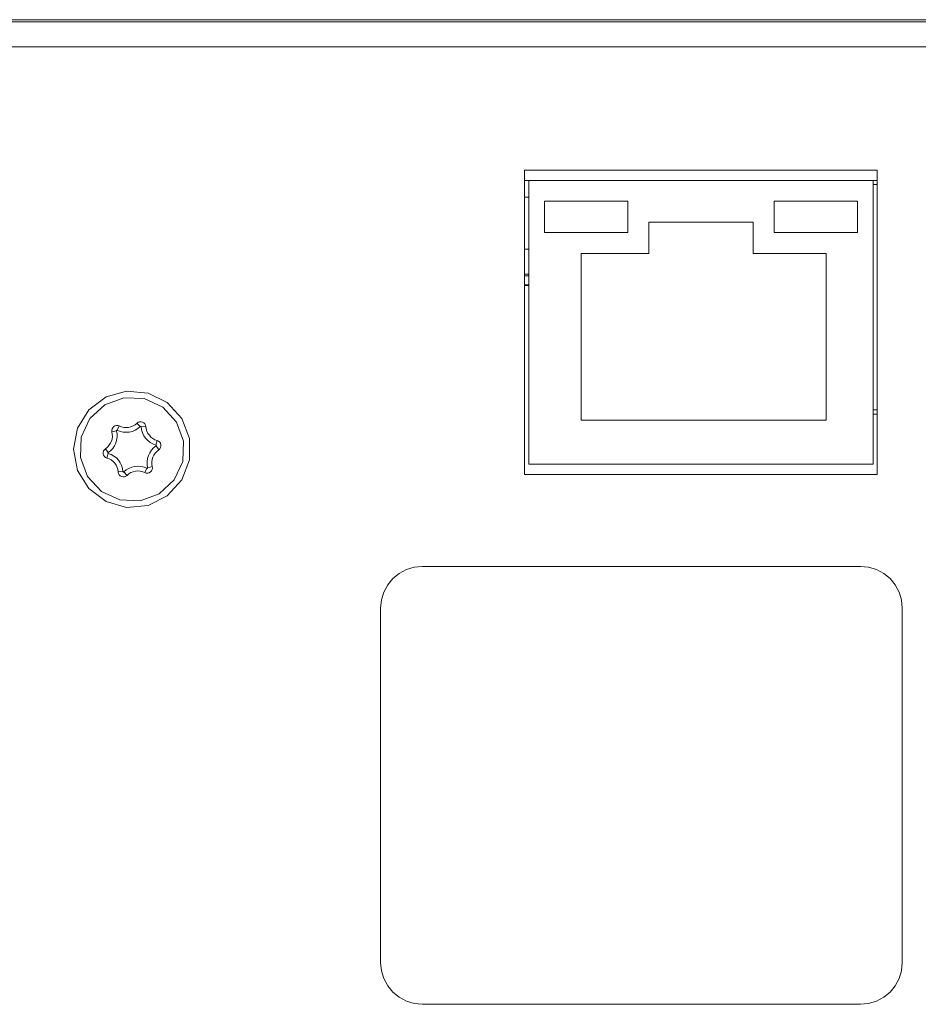
# Model space of a CAD drawing. Units: millimetres. Extents: x 54 to 594, y -420 to -54.
# Drawn here: x 476 to 487, y -211 to -199 of the extents above; entities that cross this region are included whole.
import ezdxf

# ---------------------------------------------------------------- set-up
doc = ezdxf.new("R2010")
doc.units = ezdxf.units.MM
doc.header["$MEASUREMENT"] = 0
doc.layers.add('Lag 1', color=7, linetype='Continuous', lineweight=0)

msp = doc.modelspace()

# ---------------------------------------------------------------- linework, layer by layer
at = {"layer": 'Lag 1', "color": 250, "lineweight": 18, "true_color": 0x1d1d1b}
for p, q in [((534.559, -199.558), (425.159, -199.558)), ((486.115, -201.21), (486.162, -201.21)), ((481.937, -202.285), (481.988, -202.285)), ((481.937, -202.303), (481.988, -202.303)), ((481.988, -202.413), (481.937, -202.413)), ((486.162, -203.91), (486.115, -203.91)), ((477.333, -204.11), (477.293, -204.069)), ((477.048, -204.161), (476.992, -204.174)), ((477.055, -204.154), (477.081, -204.103)), ((477.343, -204.114), (477.399, -204.11)), ((477.519, -204.332), (477.535, -204.278)), ((476.947, -204.423), (476.915, -204.376)), ((476.948, -204.433), (476.933, -204.488)), ((477.521, -204.342), (477.553, -204.39)), ((477.125, -204.651), (477.068, -204.655)), ((477.135, -204.655), (477.174, -204.696)), ((477.412, -204.611), (477.387, -204.662)), ((477.42, -204.605), (477.475, -204.591))]:
    msp.add_line(p, q, dxfattribs=at)
for points in [[(534.359, -199.233), (534.359, -199.233), (425.359, -199.233), (425.359, -199.233)], [(425.159, -199.258), (425.159, -199.258), (534.559, -199.258), (534.559, -199.258)], [(486.162, -201.037), (486.162, -201.037), (481.937, -201.037), (481.937, -201.037)], [(481.937, -201.037), (481.937, -201.037), (481.937, -204.687), (481.937, -204.687)], [(486.162, -204.687), (486.162, -204.687), (486.162, -201.037), (486.162, -201.037)], [(481.988, -201.16), (481.988, -201.16), (481.937, -201.16), (481.937, -201.16)], [(481.988, -201.16), (481.988, -201.16), (486.115, -201.16), (486.115, -201.16)], [(481.988, -201.16), (481.988, -201.16), (481.988, -204.56), (481.988, -204.56)], [(486.115, -201.16), (486.115, -201.16), (486.115, -204.56), (486.115, -204.56)], [(486.162, -201.16), (486.162, -201.16), (486.115, -201.16), (486.115, -201.16)], [(481.988, -201.36), (481.988, -201.36), (481.937, -201.36), (481.937, -201.36)], [(482.176, -201.41), (482.176, -201.41), (482.176, -201.785), (482.176, -201.785)], [(482.176, -201.41), (482.176, -201.41), (483.176, -201.41), (483.176, -201.41)], [(483.176, -201.41), (483.176, -201.41), (483.176, -201.785), (483.176, -201.785)], [(484.926, -201.41), (484.926, -201.41), (484.926, -201.785), (484.926, -201.785)], [(485.926, -201.41), (485.926, -201.41), (484.926, -201.41), (484.926, -201.41)], [(485.926, -201.41), (485.926, -201.41), (485.926, -201.785), (485.926, -201.785)], [(483.426, -201.66), (483.426, -201.66), (484.676, -201.66), (484.676, -201.66)], [(483.426, -202.035), (483.426, -202.035), (483.426, -201.66), (483.426, -201.66)], [(484.676, -201.66), (484.676, -201.66), (484.676, -202.035), (484.676, -202.035)], [(482.176, -201.785), (482.176, -201.785), (483.176, -201.785), (483.176, -201.785)], [(485.926, -201.785), (485.926, -201.785), (484.926, -201.785), (484.926, -201.785)], [(481.988, -201.985), (481.988, -201.985), (481.937, -201.985), (481.937, -201.985)], [(482.614, -202.035), (482.614, -202.035), (483.426, -202.035), (483.426, -202.035)], [(482.614, -204.035), (482.614, -204.035), (482.614, -202.035), (482.614, -202.035)], [(484.676, -202.035), (484.676, -202.035), (485.551, -202.035), (485.551, -202.035)], [(485.551, -202.035), (485.551, -202.035), (485.551, -204.035), (485.551, -204.035)], [(481.988, -202.42), (481.988, -202.42), (481.937, -202.42), (481.937, -202.42)], [(486.115, -203.96), (486.115, -203.96), (486.162, -203.96), (486.162, -203.96)], [(485.551, -204.035), (485.551, -204.035), (482.614, -204.035), (482.614, -204.035)], [(481.988, -204.56), (481.988, -204.56), (486.115, -204.56), (486.115, -204.56)], [(481.937, -204.687), (481.937, -204.687), (486.162, -204.687), (486.162, -204.687)], [(480.712, -205.787), (480.712, -205.787), (485.962, -205.787), (485.962, -205.787)], [(480.212, -210.537), (480.212, -210.537), (480.212, -206.287), (480.212, -206.287)], [(486.462, -206.287), (486.462, -206.287), (486.462, -210.537), (486.462, -210.537)], [(485.962, -211.037), (485.962, -211.037), (480.712, -211.037), (480.712, -211.037)]]:
    msp.add_open_spline(points, degree=3, dxfattribs=at)
for points, knots in [([(476.534, -204.383), (476.534, -204.383), (476.581, -204.636), (476.581, -204.636), (476.581, -204.636), (476.717, -204.854), (476.717, -204.854), (476.717, -204.854), (476.922, -205.009), (476.922, -205.009), (476.922, -205.009), (477.169, -205.08), (477.169, -205.08), (477.169, -205.08), (477.426, -205.056), (477.426, -205.056), (477.426, -205.056), (477.656, -204.941), (477.656, -204.941), (477.656, -204.941), (477.829, -204.751), (477.829, -204.751), (477.829, -204.751), (477.922, -204.511), (477.922, -204.511), (477.922, -204.511), (477.922, -204.254), (477.922, -204.254), (477.922, -204.254), (477.829, -204.014), (477.829, -204.014), (477.829, -204.014), (477.656, -203.824), (477.656, -203.824), (477.656, -203.824), (477.426, -203.71), (477.426, -203.71), (477.426, -203.71), (477.169, -203.686), (477.169, -203.686), (477.169, -203.686), (476.922, -203.756), (476.922, -203.756), (476.922, -203.756), (476.717, -203.911), (476.717, -203.911), (476.717, -203.911), (476.581, -204.13), (476.581, -204.13), (476.581, -204.13), (476.534, -204.383), (476.534, -204.383)], [0, 0, 0, 0, 1, 1, 1, 2, 2, 2, 3, 3, 3, 4, 4, 4, 5, 5, 5, 6, 6, 6, 7, 7, 7, 8, 8, 8, 9, 9, 9, 10, 10, 10, 11, 11, 11, 12, 12, 12, 13, 13, 13, 14, 14, 14, 15, 15, 15, 16, 16, 16, 17, 17, 17, 17]), ([(477.851, -204.285), (477.851, -204.285), (477.767, -204.056), (477.767, -204.056), (477.767, -204.056), (477.601, -203.877), (477.601, -203.877), (477.601, -203.877), (477.38, -203.775), (477.38, -203.775), (477.38, -203.775), (477.136, -203.765), (477.136, -203.765), (477.136, -203.765), (476.907, -203.85), (476.907, -203.85), (476.907, -203.85), (476.728, -204.015), (476.728, -204.015), (476.728, -204.015), (476.626, -204.237), (476.626, -204.237), (476.626, -204.237), (476.617, -204.48), (476.617, -204.48), (476.617, -204.48), (476.701, -204.709), (476.701, -204.709), (476.701, -204.709), (476.866, -204.888), (476.866, -204.888), (476.866, -204.888), (477.088, -204.99), (477.088, -204.99), (477.088, -204.99), (477.332, -205), (477.332, -205), (477.332, -205), (477.56, -204.916), (477.56, -204.916), (477.56, -204.916), (477.739, -204.75), (477.739, -204.75), (477.739, -204.75), (477.842, -204.529), (477.842, -204.529), (477.842, -204.529), (477.851, -204.285), (477.851, -204.285)], [0, 0, 0, 0, 1, 1, 1, 2, 2, 2, 3, 3, 3, 4, 4, 4, 5, 5, 5, 6, 6, 6, 7, 7, 7, 8, 8, 8, 9, 9, 9, 10, 10, 10, 11, 11, 11, 12, 12, 12, 13, 13, 13, 14, 14, 14, 15, 15, 15, 16, 16, 16, 16]), ([(477.081, -204.103), (477.081, -204.103), (477.107, -204.114), (477.107, -204.114), (477.107, -204.114), (477.135, -204.12), (477.135, -204.12), (477.135, -204.12), (477.164, -204.122), (477.164, -204.122), (477.164, -204.122), (477.192, -204.12), (477.192, -204.12), (477.192, -204.12), (477.22, -204.113), (477.22, -204.113), (477.22, -204.113), (477.247, -204.102), (477.247, -204.102), (477.247, -204.102), (477.271, -204.088), (477.271, -204.088), (477.271, -204.088), (477.294, -204.069), (477.294, -204.069)], [0, 0, 0, 0, 1, 1, 1, 2, 2, 2, 3, 3, 3, 4, 4, 4, 5, 5, 5, 6, 6, 6, 7, 7, 7, 8, 8, 8, 8]), ([(477.399, -204.11), (477.399, -204.11), (477.396, -204.093), (477.396, -204.093), (477.396, -204.093), (477.387, -204.077), (477.387, -204.077), (477.387, -204.077), (477.375, -204.065), (477.375, -204.065), (477.375, -204.065), (477.359, -204.056), (477.359, -204.056), (477.359, -204.056), (477.342, -204.052), (477.342, -204.052), (477.342, -204.052), (477.324, -204.053), (477.324, -204.053), (477.324, -204.053), (477.308, -204.059), (477.308, -204.059), (477.308, -204.059), (477.294, -204.069), (477.294, -204.069)], [0, 0, 0, 0, 1, 1, 1, 2, 2, 2, 3, 3, 3, 4, 4, 4, 5, 5, 5, 6, 6, 6, 7, 7, 7, 8, 8, 8, 8]), ([(476.915, -204.376), (476.915, -204.376), (476.938, -204.358), (476.938, -204.358), (476.938, -204.358), (476.957, -204.337), (476.957, -204.337), (476.957, -204.337), (476.973, -204.313), (476.973, -204.313), (476.973, -204.313), (476.986, -204.287), (476.986, -204.287), (476.986, -204.287), (476.994, -204.26), (476.994, -204.26), (476.994, -204.26), (476.998, -204.231), (476.998, -204.231), (476.998, -204.231), (476.997, -204.203), (476.997, -204.203), (476.997, -204.203), (476.992, -204.174), (476.992, -204.174)], [0, 0, 0, 0, 1, 1, 1, 2, 2, 2, 3, 3, 3, 4, 4, 4, 5, 5, 5, 6, 6, 6, 7, 7, 7, 8, 8, 8, 8]), ([(476.947, -204.423), (476.947, -204.423), (476.976, -204.4), (476.976, -204.4), (476.976, -204.4), (477.002, -204.373), (477.002, -204.373), (477.002, -204.373), (477.023, -204.342), (477.023, -204.342), (477.023, -204.342), (477.039, -204.308), (477.039, -204.308), (477.039, -204.308), (477.049, -204.272), (477.049, -204.272), (477.049, -204.272), (477.055, -204.235), (477.055, -204.235), (477.055, -204.235), (477.054, -204.197), (477.054, -204.197), (477.054, -204.197), (477.048, -204.161), (477.048, -204.161)], [0, 0, 0, 0, 1, 1, 1, 2, 2, 2, 3, 3, 3, 4, 4, 4, 5, 5, 5, 6, 6, 6, 7, 7, 7, 8, 8, 8, 8]), ([(477.081, -204.103), (477.081, -204.103), (477.064, -204.098), (477.064, -204.098), (477.064, -204.098), (477.046, -204.097), (477.046, -204.097), (477.046, -204.097), (477.029, -204.102), (477.029, -204.102), (477.029, -204.102), (477.014, -204.111), (477.014, -204.111), (477.014, -204.111), (477.002, -204.124), (477.002, -204.124), (477.002, -204.124), (476.994, -204.139), (476.994, -204.139), (476.994, -204.139), (476.991, -204.157), (476.991, -204.157), (476.991, -204.157), (476.992, -204.174), (476.992, -204.174)], [0, 0, 0, 0, 1, 1, 1, 2, 2, 2, 3, 3, 3, 4, 4, 4, 5, 5, 5, 6, 6, 6, 7, 7, 7, 8, 8, 8, 8]), ([(477.055, -204.154), (477.055, -204.154), (477.054, -204.154), (477.054, -204.154), (477.054, -204.154), (477.052, -204.154), (477.052, -204.154), (477.052, -204.154), (477.051, -204.154), (477.051, -204.154), (477.051, -204.154), (477.05, -204.155), (477.05, -204.155), (477.05, -204.155), (477.049, -204.156), (477.049, -204.156), (477.049, -204.156), (477.048, -204.157), (477.048, -204.157), (477.048, -204.157), (477.047, -204.159), (477.047, -204.159), (477.047, -204.159), (477.048, -204.161), (477.048, -204.161)], [0, 0, 0, 0, 1, 1, 1, 2, 2, 2, 3, 3, 3, 4, 4, 4, 5, 5, 5, 6, 6, 6, 7, 7, 7, 8, 8, 8, 8]), ([(477.055, -204.154), (477.055, -204.154), (477.09, -204.168), (477.09, -204.168), (477.09, -204.168), (477.127, -204.177), (477.127, -204.177), (477.127, -204.177), (477.164, -204.179), (477.164, -204.179), (477.164, -204.179), (477.201, -204.176), (477.201, -204.176), (477.201, -204.176), (477.238, -204.168), (477.238, -204.168), (477.238, -204.168), (477.272, -204.153), (477.272, -204.153), (477.272, -204.153), (477.304, -204.134), (477.304, -204.134), (477.304, -204.134), (477.333, -204.11), (477.333, -204.11)], [0, 0, 0, 0, 1, 1, 1, 2, 2, 2, 3, 3, 3, 4, 4, 4, 5, 5, 5, 6, 6, 6, 7, 7, 7, 8, 8, 8, 8]), ([(477.342, -204.114), (477.342, -204.114), (477.342, -204.112), (477.342, -204.112), (477.342, -204.112), (477.341, -204.111), (477.341, -204.111), (477.341, -204.111), (477.34, -204.11), (477.34, -204.11), (477.34, -204.11), (477.339, -204.109), (477.339, -204.109), (477.339, -204.109), (477.337, -204.109), (477.337, -204.109), (477.337, -204.109), (477.336, -204.109), (477.336, -204.109), (477.336, -204.109), (477.335, -204.109), (477.335, -204.109), (477.335, -204.109), (477.333, -204.11), (477.333, -204.11)], [0, 0, 0, 0, 1, 1, 1, 2, 2, 2, 3, 3, 3, 4, 4, 4, 5, 5, 5, 6, 6, 6, 7, 7, 7, 8, 8, 8, 8]), ([(477.342, -204.114), (477.342, -204.114), (477.348, -204.151), (477.348, -204.151), (477.348, -204.151), (477.359, -204.187), (477.359, -204.187), (477.359, -204.187), (477.375, -204.22), (477.375, -204.22), (477.375, -204.22), (477.396, -204.251), (477.396, -204.251), (477.396, -204.251), (477.422, -204.278), (477.422, -204.278), (477.422, -204.278), (477.452, -204.301), (477.452, -204.301), (477.452, -204.301), (477.484, -204.319), (477.484, -204.319), (477.484, -204.319), (477.519, -204.332), (477.519, -204.332)], [0, 0, 0, 0, 1, 1, 1, 2, 2, 2, 3, 3, 3, 4, 4, 4, 5, 5, 5, 6, 6, 6, 7, 7, 7, 8, 8, 8, 8]), ([(477.399, -204.11), (477.399, -204.11), (477.404, -204.138), (477.404, -204.138), (477.404, -204.138), (477.412, -204.166), (477.412, -204.166), (477.412, -204.166), (477.424, -204.192), (477.424, -204.192), (477.424, -204.192), (477.441, -204.215), (477.441, -204.215), (477.441, -204.215), (477.46, -204.236), (477.46, -204.236), (477.46, -204.236), (477.483, -204.254), (477.483, -204.254), (477.483, -204.254), (477.508, -204.268), (477.508, -204.268), (477.508, -204.268), (477.535, -204.278), (477.535, -204.278)], [0, 0, 0, 0, 1, 1, 1, 2, 2, 2, 3, 3, 3, 4, 4, 4, 5, 5, 5, 6, 6, 6, 7, 7, 7, 8, 8, 8, 8]), ([(477.553, -204.39), (477.553, -204.39), (477.566, -204.378), (477.566, -204.378), (477.566, -204.378), (477.575, -204.363), (477.575, -204.363), (477.575, -204.363), (477.58, -204.346), (477.58, -204.346), (477.58, -204.346), (477.58, -204.328), (477.58, -204.328), (477.58, -204.328), (477.574, -204.311), (477.574, -204.311), (477.574, -204.311), (477.565, -204.296), (477.565, -204.296), (477.565, -204.296), (477.551, -204.285), (477.551, -204.285), (477.551, -204.285), (477.535, -204.278), (477.535, -204.278)], [0, 0, 0, 0, 1, 1, 1, 2, 2, 2, 3, 3, 3, 4, 4, 4, 5, 5, 5, 6, 6, 6, 7, 7, 7, 8, 8, 8, 8]), ([(476.915, -204.376), (476.915, -204.376), (476.902, -204.388), (476.902, -204.388), (476.902, -204.388), (476.893, -204.403), (476.893, -204.403), (476.893, -204.403), (476.888, -204.42), (476.888, -204.42), (476.888, -204.42), (476.888, -204.437), (476.888, -204.437), (476.888, -204.437), (476.893, -204.454), (476.893, -204.454), (476.893, -204.454), (476.903, -204.469), (476.903, -204.469), (476.903, -204.469), (476.917, -204.481), (476.917, -204.481), (476.917, -204.481), (476.933, -204.488), (476.933, -204.488)], [0, 0, 0, 0, 1, 1, 1, 2, 2, 2, 3, 3, 3, 4, 4, 4, 5, 5, 5, 6, 6, 6, 7, 7, 7, 8, 8, 8, 8]), ([(476.947, -204.423), (476.947, -204.423), (476.946, -204.424), (476.946, -204.424), (476.946, -204.424), (476.945, -204.425), (476.945, -204.425), (476.945, -204.425), (476.945, -204.427), (476.945, -204.427), (476.945, -204.427), (476.945, -204.428), (476.945, -204.428), (476.945, -204.428), (476.945, -204.43), (476.945, -204.43), (476.945, -204.43), (476.946, -204.431), (476.946, -204.431), (476.946, -204.431), (476.947, -204.432), (476.947, -204.432), (476.947, -204.432), (476.948, -204.433), (476.948, -204.433)], [0, 0, 0, 0, 1, 1, 1, 2, 2, 2, 3, 3, 3, 4, 4, 4, 5, 5, 5, 6, 6, 6, 7, 7, 7, 8, 8, 8, 8]), ([(477.125, -204.651), (477.125, -204.651), (477.12, -204.614), (477.12, -204.614), (477.12, -204.614), (477.109, -204.579), (477.109, -204.579), (477.109, -204.579), (477.093, -204.545), (477.093, -204.545), (477.093, -204.545), (477.072, -204.514), (477.072, -204.514), (477.072, -204.514), (477.046, -204.487), (477.046, -204.487), (477.046, -204.487), (477.016, -204.464), (477.016, -204.464), (477.016, -204.464), (476.983, -204.446), (476.983, -204.446), (476.983, -204.446), (476.948, -204.433), (476.948, -204.433)], [0, 0, 0, 0, 1, 1, 1, 2, 2, 2, 3, 3, 3, 4, 4, 4, 5, 5, 5, 6, 6, 6, 7, 7, 7, 8, 8, 8, 8]), ([(477.521, -204.342), (477.521, -204.342), (477.492, -204.365), (477.492, -204.365), (477.492, -204.365), (477.466, -204.393), (477.466, -204.393), (477.466, -204.393), (477.445, -204.424), (477.445, -204.424), (477.445, -204.424), (477.429, -204.458), (477.429, -204.458), (477.429, -204.458), (477.418, -204.493), (477.418, -204.493), (477.418, -204.493), (477.413, -204.531), (477.413, -204.531), (477.413, -204.531), (477.414, -204.568), (477.414, -204.568), (477.414, -204.568), (477.42, -204.605), (477.42, -204.605)], [0, 0, 0, 0, 1, 1, 1, 2, 2, 2, 3, 3, 3, 4, 4, 4, 5, 5, 5, 6, 6, 6, 7, 7, 7, 8, 8, 8, 8]), ([(477.553, -204.39), (477.553, -204.39), (477.53, -204.408), (477.53, -204.408), (477.53, -204.408), (477.511, -204.428), (477.511, -204.428), (477.511, -204.428), (477.495, -204.452), (477.495, -204.452), (477.495, -204.452), (477.482, -204.478), (477.482, -204.478), (477.482, -204.478), (477.474, -204.506), (477.474, -204.506), (477.474, -204.506), (477.47, -204.534), (477.47, -204.534), (477.47, -204.534), (477.471, -204.563), (477.471, -204.563), (477.471, -204.563), (477.475, -204.591), (477.475, -204.591)], [0, 0, 0, 0, 1, 1, 1, 2, 2, 2, 3, 3, 3, 4, 4, 4, 5, 5, 5, 6, 6, 6, 7, 7, 7, 8, 8, 8, 8]), ([(477.521, -204.342), (477.521, -204.342), (477.522, -204.341), (477.522, -204.341), (477.522, -204.341), (477.523, -204.34), (477.523, -204.34), (477.523, -204.34), (477.523, -204.338), (477.523, -204.338), (477.523, -204.338), (477.523, -204.337), (477.523, -204.337), (477.523, -204.337), (477.523, -204.335), (477.523, -204.335), (477.523, -204.335), (477.522, -204.334), (477.522, -204.334), (477.522, -204.334), (477.521, -204.333), (477.521, -204.333), (477.521, -204.333), (477.519, -204.332), (477.519, -204.332)], [0, 0, 0, 0, 1, 1, 1, 2, 2, 2, 3, 3, 3, 4, 4, 4, 5, 5, 5, 6, 6, 6, 7, 7, 7, 8, 8, 8, 8]), ([(477.068, -204.655), (477.068, -204.655), (477.064, -204.627), (477.064, -204.627), (477.064, -204.627), (477.056, -204.6), (477.056, -204.6), (477.056, -204.6), (477.043, -204.574), (477.043, -204.574), (477.043, -204.574), (477.027, -204.55), (477.027, -204.55), (477.027, -204.55), (477.007, -204.529), (477.007, -204.529), (477.007, -204.529), (476.985, -204.511), (476.985, -204.511), (476.985, -204.511), (476.96, -204.498), (476.96, -204.498), (476.96, -204.498), (476.933, -204.488), (476.933, -204.488)], [0, 0, 0, 0, 1, 1, 1, 2, 2, 2, 3, 3, 3, 4, 4, 4, 5, 5, 5, 6, 6, 6, 7, 7, 7, 8, 8, 8, 8]), ([(477.068, -204.655), (477.068, -204.655), (477.072, -204.673), (477.072, -204.673), (477.072, -204.673), (477.081, -204.688), (477.081, -204.688), (477.081, -204.688), (477.093, -204.701), (477.093, -204.701), (477.093, -204.701), (477.108, -204.709), (477.108, -204.709), (477.108, -204.709), (477.126, -204.713), (477.126, -204.713), (477.126, -204.713), (477.143, -204.712), (477.143, -204.712), (477.143, -204.712), (477.16, -204.706), (477.16, -204.706), (477.16, -204.706), (477.174, -204.696), (477.174, -204.696)], [0, 0, 0, 0, 1, 1, 1, 2, 2, 2, 3, 3, 3, 4, 4, 4, 5, 5, 5, 6, 6, 6, 7, 7, 7, 8, 8, 8, 8]), ([(477.125, -204.651), (477.125, -204.651), (477.126, -204.653), (477.126, -204.653), (477.126, -204.653), (477.126, -204.654), (477.126, -204.654), (477.126, -204.654), (477.127, -204.655), (477.127, -204.655), (477.127, -204.655), (477.129, -204.656), (477.129, -204.656), (477.129, -204.656), (477.13, -204.657), (477.13, -204.657), (477.13, -204.657), (477.132, -204.656), (477.132, -204.656), (477.132, -204.656), (477.133, -204.656), (477.133, -204.656), (477.133, -204.656), (477.135, -204.655), (477.135, -204.655)], [0, 0, 0, 0, 1, 1, 1, 2, 2, 2, 3, 3, 3, 4, 4, 4, 5, 5, 5, 6, 6, 6, 7, 7, 7, 8, 8, 8, 8]), ([(477.412, -204.611), (477.412, -204.611), (477.378, -204.597), (477.378, -204.597), (477.378, -204.597), (477.341, -204.589), (477.341, -204.589), (477.341, -204.589), (477.304, -204.586), (477.304, -204.586), (477.304, -204.586), (477.267, -204.589), (477.267, -204.589), (477.267, -204.589), (477.23, -204.598), (477.23, -204.598), (477.23, -204.598), (477.196, -204.612), (477.196, -204.612), (477.196, -204.612), (477.163, -204.631), (477.163, -204.631), (477.163, -204.631), (477.135, -204.655), (477.135, -204.655)], [0, 0, 0, 0, 1, 1, 1, 2, 2, 2, 3, 3, 3, 4, 4, 4, 5, 5, 5, 6, 6, 6, 7, 7, 7, 8, 8, 8, 8]), ([(477.387, -204.662), (477.387, -204.662), (477.361, -204.652), (477.361, -204.652), (477.361, -204.652), (477.333, -204.645), (477.333, -204.645), (477.333, -204.645), (477.304, -204.643), (477.304, -204.643), (477.304, -204.643), (477.276, -204.645), (477.276, -204.645), (477.276, -204.645), (477.247, -204.652), (477.247, -204.652), (477.247, -204.652), (477.221, -204.663), (477.221, -204.663), (477.221, -204.663), (477.196, -204.678), (477.196, -204.678), (477.196, -204.678), (477.174, -204.696), (477.174, -204.696)], [0, 0, 0, 0, 1, 1, 1, 2, 2, 2, 3, 3, 3, 4, 4, 4, 5, 5, 5, 6, 6, 6, 7, 7, 7, 8, 8, 8, 8]), ([(477.387, -204.662), (477.387, -204.662), (477.404, -204.668), (477.404, -204.668), (477.404, -204.668), (477.422, -204.668), (477.422, -204.668), (477.422, -204.668), (477.439, -204.664), (477.439, -204.664), (477.439, -204.664), (477.454, -204.655), (477.454, -204.655), (477.454, -204.655), (477.466, -204.642), (477.466, -204.642), (477.466, -204.642), (477.474, -204.626), (477.474, -204.626), (477.474, -204.626), (477.477, -204.609), (477.477, -204.609), (477.477, -204.609), (477.475, -204.591), (477.475, -204.591)], [0, 0, 0, 0, 1, 1, 1, 2, 2, 2, 3, 3, 3, 4, 4, 4, 5, 5, 5, 6, 6, 6, 7, 7, 7, 8, 8, 8, 8]), ([(477.412, -204.611), (477.412, -204.611), (477.414, -204.611), (477.414, -204.611), (477.414, -204.611), (477.415, -204.612), (477.415, -204.612), (477.415, -204.612), (477.417, -204.611), (477.417, -204.611), (477.417, -204.611), (477.418, -204.61), (477.418, -204.61), (477.418, -204.61), (477.419, -204.609), (477.419, -204.609), (477.419, -204.609), (477.42, -204.608), (477.42, -204.608), (477.42, -204.608), (477.42, -204.606), (477.42, -204.606), (477.42, -204.606), (477.42, -204.605), (477.42, -204.605)], [0, 0, 0, 0, 1, 1, 1, 2, 2, 2, 3, 3, 3, 4, 4, 4, 5, 5, 5, 6, 6, 6, 7, 7, 7, 8, 8, 8, 8]), ([(480.712, -205.787), (480.712, -205.787), (480.615, -205.796), (480.615, -205.796), (480.615, -205.796), (480.521, -205.825), (480.521, -205.825), (480.521, -205.825), (480.434, -205.871), (480.434, -205.871), (480.434, -205.871), (480.359, -205.933), (480.359, -205.933), (480.359, -205.933), (480.297, -206.009), (480.297, -206.009), (480.297, -206.009), (480.25, -206.096), (480.25, -206.096), (480.25, -206.096), (480.222, -206.189), (480.222, -206.189), (480.222, -206.189), (480.212, -206.287), (480.212, -206.287)], [0, 0, 0, 0, 1, 1, 1, 2, 2, 2, 3, 3, 3, 4, 4, 4, 5, 5, 5, 6, 6, 6, 7, 7, 7, 8, 8, 8, 8]), ([(486.462, -206.287), (486.462, -206.287), (486.453, -206.189), (486.453, -206.189), (486.453, -206.189), (486.424, -206.096), (486.424, -206.096), (486.424, -206.096), (486.378, -206.009), (486.378, -206.009), (486.378, -206.009), (486.316, -205.933), (486.316, -205.933), (486.316, -205.933), (486.24, -205.871), (486.24, -205.871), (486.24, -205.871), (486.154, -205.825), (486.154, -205.825), (486.154, -205.825), (486.06, -205.796), (486.06, -205.796), (486.06, -205.796), (485.962, -205.787), (485.962, -205.787)], [0, 0, 0, 0, 1, 1, 1, 2, 2, 2, 3, 3, 3, 4, 4, 4, 5, 5, 5, 6, 6, 6, 7, 7, 7, 8, 8, 8, 8]), ([(480.212, -210.537), (480.212, -210.537), (480.222, -210.634), (480.222, -210.634), (480.222, -210.634), (480.25, -210.728), (480.25, -210.728), (480.25, -210.728), (480.297, -210.815), (480.297, -210.815), (480.297, -210.815), (480.359, -210.89), (480.359, -210.89), (480.359, -210.89), (480.434, -210.952), (480.434, -210.952), (480.434, -210.952), (480.521, -210.999), (480.521, -210.999), (480.521, -210.999), (480.615, -211.027), (480.615, -211.027), (480.615, -211.027), (480.712, -211.037), (480.712, -211.037)], [0, 0, 0, 0, 1, 1, 1, 2, 2, 2, 3, 3, 3, 4, 4, 4, 5, 5, 5, 6, 6, 6, 7, 7, 7, 8, 8, 8, 8]), ([(485.962, -211.037), (485.962, -211.037), (486.06, -211.027), (486.06, -211.027), (486.06, -211.027), (486.154, -210.999), (486.154, -210.999), (486.154, -210.999), (486.24, -210.952), (486.24, -210.952), (486.24, -210.952), (486.316, -210.89), (486.316, -210.89), (486.316, -210.89), (486.378, -210.815), (486.378, -210.815), (486.378, -210.815), (486.424, -210.728), (486.424, -210.728), (486.424, -210.728), (486.453, -210.634), (486.453, -210.634), (486.453, -210.634), (486.462, -210.537), (486.462, -210.537)], [0, 0, 0, 0, 1, 1, 1, 2, 2, 2, 3, 3, 3, 4, 4, 4, 5, 5, 5, 6, 6, 6, 7, 7, 7, 8, 8, 8, 8])]:
    msp.add_open_spline(points, degree=3, knots=knots, dxfattribs=at)

doc.saveas('drawing.dxf')
